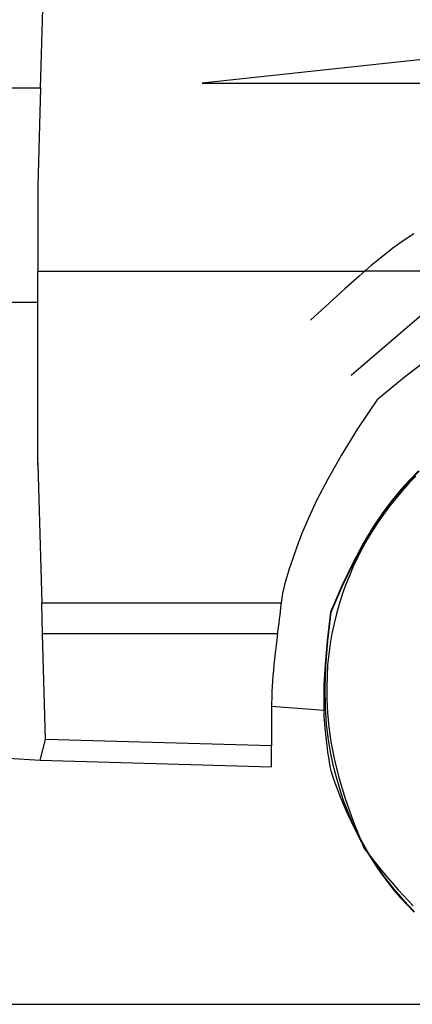
# Model space of a CAD drawing. Units: millimetres. Extents: x 3064 to 12180, y -2802 to 3031.
# Drawn here: x 3833 to 4278, y -2799 to -1683 of the extents above; entities that cross this region are included whole.
import ezdxf

# ---------------------------------------------------------------- set-up
doc = ezdxf.new("R2010")
doc.units = ezdxf.units.MM
doc.layers.add('Edges', color=7, linetype='Continuous')

# ---------------------------------------------------------------- blocks, each defined once
blk = doc.blocks.new('ambulance ls')
at = {"layer": 'Edges'}
for p, q in [((-2208.7, -189.9), (-2203, 13)), ((-1697.1, -149.2), (-2025.7, -184.5)), ((-2025.7, -184.5), (-1056.5, -184.5)), ((-2208.7, -189.9), (-2435.2, -189.9)), ((-2208.7, -189.9), (-2211.9, -300.7)), ((-2211.9, -300.7), (-2211.9, -397.5)), ((-2211.9, -432.6), (-2211.9, -397.5)), ((-2211.9, -397.5), (-1842, -397.5)), ((-1680.1, -397.5), (-1842, -397.5)), ((-2563.1, -432.6), (-2211.9, -432.6)), ((-2211.9, -614.6), (-2211.9, -432.6)), ((-2211.8, -616.7), (-2211.9, -432.6)), ((-2211.9, -614.6), (-2211.8, -616.7)), ((-2211.8, -616.7), (-2207.4, -773.9)), ((-1936.1, -773.9), (-2207.4, -773.9)), ((-2206.4, -808.6), (-2207.4, -773.9)), ((-1940.2, -808.6), (-2206.4, -808.6)), ((-2203, -928.4), (-2206.4, -808.6)), ((-1946.9, -890.7), (-1887.6, -895)), ((-2209.2, -951.7), (-2203, -928.4)), ((-1946.9, -935.6), (-2203, -928.4)), ((-1946.9, -959.1), (-1946.9, -935.6)), ((-2320.5, -944.7), (-2209.2, -951.7)), ((-2209.2, -951.7), (-1946.9, -959.1))]:
    blk.add_line(p, q, dxfattribs=at)
for points in [[(-1785.7, -355), (-1797.7, -363), (-1809.3, -371.5), (-1821.2, -380.7), (-1833.8, -391.2), (-1847.7, -403.2), (-1863.5, -417.3), (-1881.7, -433.8), (-1902.8, -453.1)], [(-1221.4, -397.5), (-1393.8, -397.5), (-1680.1, -397.5), (-1763.7, -436.1), (-1856.8, -515.6)], [(-1826.8, -542.6), (-1796.6, -517.7), (-1769.4, -496.9)], [(-1783.3, -629.8), (-1791.2, -637.9), (-1798.8, -646.4), (-1806.2, -655.1), (-1813.3, -664), (-1820.1, -673.1), (-1826.5, -682.5), (-1832.7, -692.1), (-1838.6, -701.8), (-1844.1, -711.8), (-1849.3, -721.9), (-1854.2, -732.2), (-1858.7, -742.7), (-1862.9, -753.2), (-1866.7, -764), (-1870.2, -774.8), (-1873.3, -785.8), (-1876.1, -796.8), (-1878.5, -808.1), (-1880.5, -819.5), (-1882.1, -831.4), (-1883.3, -843.6), (-1884, -856.3), (-1884.3, -869.5), (-1884.2, -883.4), (-1883.5, -898.1), (-1882.1, -913.8), (-1879.7, -931), (-1875.9, -950), (-1870.6, -971.2), (-1863.3, -995), (-1853.9, -1021.8), (-1842, -1051.8)], [(-1780.3, -623.8), (-1790.1, -633.8), (-1800, -644.7), (-1810.3, -656.9), (-1820.8, -670.9), (-1831.7, -687.2), (-1843, -706.1), (-1854.8, -728.3), (-1867.1, -754), (-1880.1, -783.9)], [(-1879.4, -784.1), (-1866.4, -754.3), (-1854.1, -728.6), (-1842.3, -706.5), (-1831, -687.6), (-1820.2, -671.4), (-1809.7, -657.4), (-1799.5, -645.2), (-1789.5, -634.3), (-1779.7, -624.3)], [(-1826.8, -542.6), (-1849.3, -576.2), (-1867.9, -606.3), (-1883.1, -633.1), (-1895.4, -656.8), (-1905.2, -677.5), (-1912.8, -695.5), (-1918.7, -711), (-1923.2, -724.1), (-1926.9, -735), (-1929.7, -744.1), (-1931.8, -751.6), (-1933.4, -757.8), (-1934.5, -763), (-1935.3, -767.4), (-1935.8, -771.4), (-1936.3, -775.3), (-1936.7, -779.2), (-1937.2, -783.2), (-1937.7, -787.5), (-1938.3, -791.9), (-1938.8, -796.6), (-1939.4, -801.5), (-1940, -806.7), (-1940.7, -812.3), (-1941.4, -818.1), (-1942.1, -824.3), (-1942.8, -830.6), (-1943.5, -837), (-1944.2, -843.4), (-1944.8, -849.8), (-1945.3, -856.1), (-1945.8, -862.1), (-1946.2, -868), (-1946.5, -874), (-1946.7, -880.5), (-1946.8, -887.9), (-1946.9, -896.8), (-1946.9, -907.4), (-1946.9, -920.2), (-1946.9, -935.6)], [(-1880.1, -783.9), (-1883.9, -815.9), (-1886.3, -843.3), (-1887.5, -866.5), (-1887.8, -885.9), (-1887.5, -902), (-1886.6, -915.3), (-1885.5, -926.2), (-1884.4, -935.1), (-1883.4, -942.5), (-1882.5, -948.7), (-1881.7, -954.1), (-1880.7, -958.9), (-1879.7, -963.5), (-1878.3, -968.2), (-1876.7, -973.3), (-1874.5, -979.2), (-1871.9, -986.1), (-1868.8, -993.9), (-1865.3, -1002.5), (-1861.2, -1011.7), (-1856.8, -1021.3), (-1851.9, -1031.3), (-1846.7, -1041.3), (-1841.1, -1051.3), (-1835.2, -1061.2), (-1829, -1070.8), (-1822.5, -1080.3), (-1815.6, -1089.5), (-1808.5, -1098.5), (-1801.1, -1107.2), (-1793.3, -1115.7), (-1785.4, -1124)], [(-1784.8, -1123.5), (-1792.8, -1115.2), (-1800.5, -1106.7), (-1807.9, -1098), (-1815, -1089), (-1821.9, -1079.8), (-1828.4, -1070.4), (-1834.6, -1060.8), (-1840.5, -1050.9), (-1846.1, -1040.9), (-1851.3, -1030.6), (-1856.2, -1020), (-1860.9, -1008.9), (-1865.2, -997.3), (-1869.3, -985.2), (-1873, -972.4), (-1876.5, -958.8), (-1879.7, -944.4), (-1882.4, -928.8), (-1884.5, -911.4), (-1885.8, -891.9), (-1886.1, -869.9), (-1885.3, -844.9), (-1883.1, -816.4), (-1879.4, -784.1)], [(-1842, -1051.8), (-1821.9, -1077.1), (-1803.5, -1098.7), (-1786.5, -1116.8)]]:
    blk.add_lwpolyline(points, dxfattribs=at)

msp = doc.modelspace()

# ---------------------------------------------------------------- linework, layer by layer
msp.add_line((3064.3, -2799.1), (12180.3, -2799.1))

# ---------------------------------------------------------------- block references
msp.add_blockref('ambulance ls', (6065, -1570.7))

doc.saveas('drawing.dxf')
